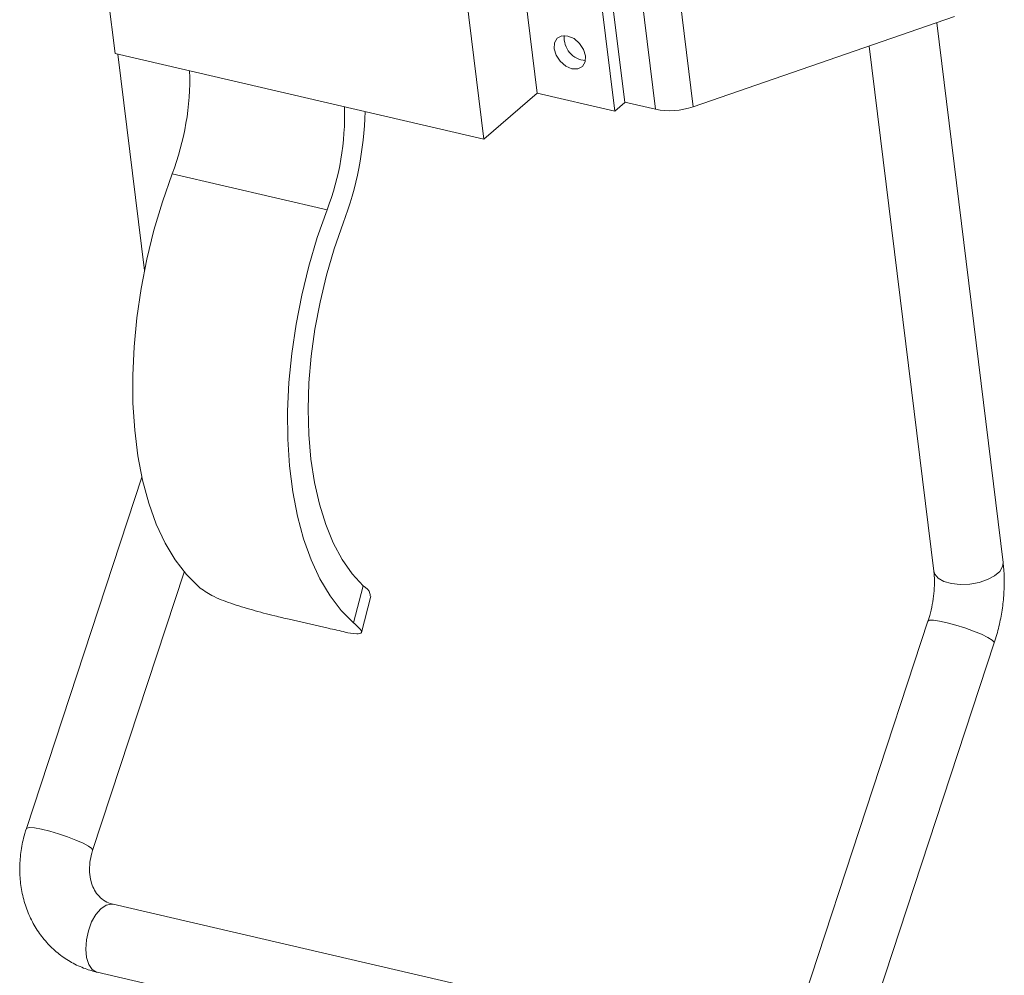
# Model space of a CAD drawing. Units: inches. Extents: x 2 to 195, y -7 to 151.
# Drawn here: x 156 to 162, y 110 to 116 of the extents above; entities that cross this region are included whole.
import ezdxf

# ---------------------------------------------------------------- set-up
doc = ezdxf.new("R2010")
doc.units = ezdxf.units.IN
doc.header["$MEASUREMENT"] = 0
doc.linetypes.add('SLD-Solid', pattern=[0])

msp = doc.modelspace()

# ---------------------------------------------------------------- linework, layer by layer
at = {"color": 7, "linetype": 'SLD-Solid', "lineweight": 15, "ltscale": 18}
for p, q in [((156.2130107, 117.3273776), (156.4522612, 115.3826758)), ((159.5352869, 115.087184), (159.2960363, 117.0318858)), ((159.234896, 116.979625), (159.4741465, 115.0349284)), ((159.7205019, 115.0464228), (159.4812216, 116.9913623)), ((159.9483596, 115.061402), (159.7090794, 117.0063468)), ((158.681728, 114.8664086), (158.4424774, 116.8111105)), ((158.9053063, 115.9599949), (159.005771, 115.1433836)), ((161.5292275, 115.6065821), (159.9483596, 115.061402)), ((161.8229043, 112.3057807), (161.4213913, 115.5693902)), ((161.0136361, 115.4287749), (161.4041853, 112.2542697)), ((156.4522612, 115.3826758), (158.681728, 114.8664086)), ((156.4694784, 115.3786894), (156.6302387, 114.0719784)), ((159.005771, 115.1433836), (158.681728, 114.8664086)), ((159.4741465, 115.0349284), (159.005771, 115.1433836)), ((159.4741465, 115.0349284), (159.5352869, 115.087184)), ((159.7205019, 115.0464228), (159.5350176, 115.0893751)), ((157.7343822, 114.4384273), (156.7976312, 114.655343)), ((156.6148576, 112.8228927), (155.9158966, 110.6981291)), ((156.3166446, 110.5662996), (156.8702416, 112.2491692)), ((157.8947861, 111.9422147), (157.9527987, 112.1656564)), ((157.9430381, 111.8836338), (158.0001479, 112.1036013)), ((157.7402574, 111.909062), (157.5060697, 111.9632922)), ((161.3688797, 111.9518981), (160.5996506, 109.6135293)), ((161.0003993, 109.4816998), (161.7696271, 111.8200686)), ((160.2455067, 109.3592897), (156.439957, 110.240522)), ((156.3447834, 109.8295263), (160.1503331, 108.9482887))]:
    msp.add_line(p, q, dxfattribs=at)
at = {"color": 7, "linetype": 'SLD-Solid', "lineweight": 15, "ltscale": 18, "flags": 128}
for points in [[(159.2953638, 115.3324741), (159.2979549, 115.3685678), (159.2860711, 115.4080089), (159.2615207, 115.4448048), (159.2280426, 115.4733376), (159.1907326, 115.4892777), (159.1552719, 115.4901912), (159.1270572, 115.4759406), (159.1103858, 115.4486961), (159.1077946, 115.4126025), (159.1196785, 115.373156), (159.1442289, 115.3363654), (159.177707, 115.3078273), (159.215017, 115.2918925), (159.2504784, 115.2909791), (159.2786924, 115.3052296), (159.2953638, 115.3324741)], [(156.7976312, 114.655343), (156.738853, 114.4877472), (156.6877234, 114.3156159), (156.6446721, 114.1404012), (156.6100608, 113.9635707), (156.5841798, 113.7866136), (156.567247, 113.6110186), (156.559405, 113.4382537), (156.5607191, 113.2697814), (156.5711786, 113.1070062), (156.5906959, 112.9513061), (156.6191066, 112.8039799), (156.6561718, 112.6662739), (156.7015799, 112.5393388), (156.7549502, 112.4242467), (156.8158338, 112.3219585), (156.8837187, 112.23334), (156.9580351, 112.1591357)], [(157.7343822, 114.4384273), (157.6756039, 114.2708262), (157.6244743, 114.0986949), (157.581423, 113.9234801), (157.546811, 113.7466497), (157.5209301, 113.5696978), (157.503998, 113.3940976), (157.496156, 113.221338), (157.49747, 113.0528604), (157.5079296, 112.8900905), (157.5274469, 112.7343851), (157.5558569, 112.5870589), (157.5929227, 112.4493528), (157.6383309, 112.3224178), (157.6917011, 112.2073257), (157.7525848, 112.1050427), (157.8204696, 112.0164242), (157.8947861, 111.9422147)], [(157.8316882, 114.3576337), (157.7775312, 114.2026833), (157.7307641, 114.0434298), (157.6918153, 113.8813198), (157.6610399, 113.7178424), (157.6387203, 113.5544863), (157.6250604, 113.3927512), (157.6201837, 113.2341155), (157.6241371, 113.0800257), (157.6368822, 112.9318918), (157.6583042, 112.7910652), (157.6882065, 112.6588397), (157.7263158, 112.5364243), (157.7722829, 112.4249331), (157.8256888, 112.3253852), (157.8860451, 112.2386991), (157.9527987, 112.1656564)], [(161.8229043, 112.3057807), (161.8203158, 112.281757), (161.8031586, 112.2530764), (161.7719397, 112.2263916), (161.7289728, 112.2036826), (161.6774446, 112.1866389), (161.6211776, 112.1765173), (161.5643443, 112.1740779), (161.5111595, 112.1794899), (161.4655686, 112.1923624), (161.4309533, 112.2117345), (161.4098784, 112.2361753), (161.4041853, 112.2542697)], [(161.7696271, 111.8200686), (161.7689671, 111.8249209), (161.7564562, 111.8375716), (161.7300605, 111.8538127), (161.69174, 111.872435), (161.6443341, 111.8920658), (161.5913605, 111.9112426), (161.5367461, 111.9285502), (161.4845447, 111.9427005), (161.4386237, 111.9526426), (161.4023915, 111.9576427), (161.3785354, 111.9573259), (161.3688797, 111.9518981)], [(155.9158966, 110.6981291), (155.918858, 110.7013974), (155.9358, 110.7043858), (155.9661267, 110.7020204), (156.0075887, 110.6944806), (156.0571119, 110.6823209), (156.1110214, 110.6664442), (156.1653209, 110.648033), (156.2159826, 110.6284444), (156.2592491, 110.6091357), (156.2919114, 110.5915429)], [(156.2919114, 110.5915429), (156.3115475, 110.5769598), (156.3167001, 110.5664791), (156.3166446, 110.5662996)], [(156.3447834, 109.8295263), (156.3409739, 109.8305453), (156.3145789, 109.8467864), (156.2939534, 109.8769877), (156.2806269, 109.9189051), (156.2755878, 109.9694394), (156.2792099, 110.0248365), (156.291225, 110.0809887), (156.310741, 110.13373), (156.3363118, 110.1791533), (156.3660391, 110.2138848), (156.3977201, 110.235353), (156.4290044, 110.2419635), (156.439957, 110.240522)]]:
    msp.add_lwpolyline(points, dxfattribs=at)
at = {"color": 7, "linetype": 'SLD-Solid', "lineweight": 15, "ltscale": 324}
for centre, radius, start, end in [((159.3055177, 115.478318), 0.1368211, 174.38884619, 266.6561533), ((155.2941099, 115.2308751), 1.6099111, 339.05368222, 1.68550387), ((156.2309058, 115.0139497), 1.6098656, 339.05343396, 1.68570994), ((159.8070555, 115.4703347), 0.4326578, 258.4600624, 289.06227165), ((155.8985619, 115.0906211), 2.0674254, 339.23467316, 358.38464139)]:
    msp.add_arc(centre, radius, start, end, dxfattribs=at)
at = {"color": 7, "linetype": 'SLD-Solid', "lineweight": 15, "ltscale": 18}
for points, knots in [([(161.4041853, 112.2542697), (161.405156, 112.2449633), (161.4081439, 112.2163159), (161.4085329, 112.165917), (161.4035978, 112.1022942), (161.3923883, 112.0356507), (161.3795824, 111.9852512), (161.3706879, 111.9575332), (161.3688797, 111.9518981)], [0, 0, 0, 0, 0.0915228446, 0.2817309064, 0.4920116149, 0.7152024396, 0.9421004529, 1, 1, 1, 1]), ([(161.7696271, 111.8200686), (161.7750411, 111.8373155), (161.790513, 111.8866023), (161.809793, 111.9696267), (161.8248495, 112.0686824), (161.8311348, 112.1675963), (161.8293295, 112.2467344), (161.8243591, 112.2924113), (161.8229043, 112.3057807)], [0, 0, 0, 0, 0.11013988, 0.31474873, 0.518627477, 0.720049548, 0.918059532, 1, 1, 1, 1]), ([(156.9580351, 112.1591357), (156.9843382, 112.1409476), (157.0444728, 112.0993656), (157.1565059, 112.0576476), (157.2834972, 112.0183297), (157.4021112, 111.9878484), (157.4766496, 111.9702416), (157.5060697, 111.9632922)], [0, 0, 0, 0, 0.163260554, 0.373250062, 0.607692255, 0.845157333, 1, 1, 1, 1]), ([(157.9527987, 112.1656564), (157.9717288, 112.1525375), (157.9952597, 112.13623), (157.9949961, 112.1100594), (157.9949445, 112.1049424)], [0, 0, 0, 0, 0.80447525, 1, 1, 1, 1]), ([(157.7402574, 111.909062), (157.7763838, 111.9016192), (157.8363341, 111.8892683), (157.8937744, 111.873323), (157.9543925, 111.8779705), (157.9230454, 111.9184754), (157.9053337, 111.9333541), (157.8947861, 111.9422147)], [0, 0, 0, 0, 0.376712771, 0.625139865, 0.727337855, 0.83762465, 1, 1, 1, 1]), ([(155.9158966, 110.6981291), (155.9100642, 110.6789913), (155.8943636, 110.6274736), (155.8790594, 110.5411122), (155.8738808, 110.4404918), (155.8823825, 110.3412519), (155.9042893, 110.2456149), (155.939233, 110.1556324), (155.9863939, 110.0732501), (156.0446275, 110.0001882), (156.112541, 109.937772), (156.1886491, 109.8873479), (156.2667012, 109.8506739), (156.3203122, 109.836154), (156.3447834, 109.8295263)], [0, 0, 0, 0, 0.054944447, 0.147906835, 0.240075874, 0.331050866, 0.420644006, 0.508727962, 0.59528649, 0.680437419, 0.764419466, 0.847605489, 0.930438344, 1, 1, 1, 1]), ([(156.439957, 110.240522), (156.4343454, 110.2419984), (156.4142461, 110.2472861), (156.3808566, 110.2641197), (156.3468578, 110.2956428), (156.321824, 110.3352473), (156.3048484, 110.381569), (156.2966352, 110.435292), (156.2987323, 110.4931892), (156.3074924, 110.5371852), (156.3149669, 110.5609624), (156.3166446, 110.5662996)], [0, 0, 0, 0, 0.044453537, 0.159221856, 0.28215005, 0.395268697, 0.515213324, 0.65784772, 0.808974634, 0.957121586, 1, 1, 1, 1])]:
    msp.add_open_spline(points, degree=3, knots=knots, dxfattribs=at)

doc.saveas('drawing.dxf')
